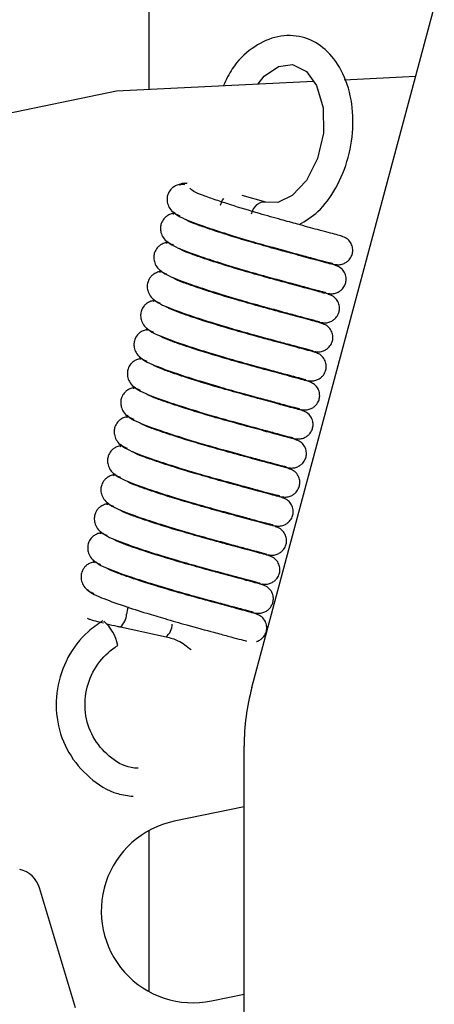
# Model space of a CAD drawing. Units: inches. Extents: x 0 to 132, y 0 to 86.
# Drawn here: x 79 to 80, y 29 to 30 of the extents above; entities that cross this region are included whole.
import ezdxf

# ---------------------------------------------------------------- set-up
doc = ezdxf.new("R2010")
doc.units = ezdxf.units.IN
doc.header["$LTSCALE"] = 8
doc.header["$MEASUREMENT"] = 0
doc.linetypes.add('SLD-Solid', pattern=[0])
doc.layers.add('SLD-0', color=179, linetype='SLD-Solid')
doc.styles.add('SLDTEXTSTYLE0', font='SWTXT.TTF', dxfattribs={"width": 0.775781})
doc.styles.add('SLDTEXTSTYLE2', font='SWTXT.TTF', dxfattribs={"width": 0.993})
doc.dimstyles.new('SLDDIMSTYLE3', dxfattribs={"dimtxt": 0.833333, "dimasz": 1.04, "dimexe": 0, "dimexo": 0.0625, "dimgap": 0.208333, "dimtad": 1, "dimdec": 4, "dimlfac": 8, "dimzin": 12, "dimdsep": 46, "dimtxsty": 'SLDTEXTSTYLE0', "dimblk1": 'NONE', "dimblk2": 'NONE', "dimsah": 1, "dimcen": 0.09, "dimadec": 0, "dimazin": 3, "dimtfac": 1, "dimtdec": 0, "dimtofl": 0, "dimtmove": 0, "dimatfit": 3, "dimldrblk": 'NONE', "dimfxl": 1, "dimfrac": 2, "dimtolj": 1, "dimtzin": 12, "dimarcsym": 0})

# ---------------------------------------------------------------- blocks, each defined once
blk = doc.blocks.new('_D_7')
at = {"layer": 'SLD-0', "color": 216, "true_color": 0x800080}
for p, q in [((80.341, 25.569), (80.341, 20.0206)), ((67.4889, 24.8191), (66.9861, 20.8667))]:
    blk.add_line(p, q, dxfattribs=at)
for start, end in [(262.75, 266.498739), (267.079137, 270)]:
    blk.add_arc((80.341, 125.8451), 104.8245, start, end, dxfattribs=at)
for points in [[(67.1123, 21.8587), (68.3262, 21.5021), (68.3762, 21.915)], [(80.341, 21.0206), (79.0943, 21.236), (79.0918, 20.82)]]:
    blk.add_solid(points, dxfattribs=at)
at = {"layer": 'SLD-0', "color": 216, "true_color": 0x800080, "insert": (73.9393, 21.5974), "char_height": 0.83333, "attachment_point": 1, "style": 'SLDTEXTSTYLE2'}
blk.add_mtext('7°', dxfattribs=at)
blk = doc.blocks.new('_None')

msp = doc.modelspace()

# ---------------------------------------------------------------- linework, layer by layer
at = {"layer": 'SLD-0', "color": 250, "linetype": 'SLD-Solid', "lineweight": 25, "true_color": 0x191924}
for p, q in [((79.48603, 30.1536), (79.48603, 31.895447)), ((79.599549, 29.491234), (79.854926, 30.444315)), ((79.613115, 30.167959), (79.629235, 30.178618)), ((79.629235, 30.178618), (79.64439, 30.180659)), ((79.64439, 30.180659), (79.660032, 30.17296)), ((79.60658, 30.159407), (79.613115, 30.167959)), ((79.660032, 30.17296), (79.671203, 30.157438)), ((79.701769, 30.163992), (79.780834, 30.167801)), ((79.449684, 30.151849), (79.667668, 30.16235)), ((79.671203, 30.157438), (79.678353, 30.132979)), ((77.764333, 29.800799), (79.449684, 30.151849)), ((79.678353, 30.132979), (79.678732, 30.105002)), ((79.678732, 30.105002), (79.672293, 30.076799)), ((79.672293, 30.076799), (79.660008, 30.052545)), ((79.524836, 30.0494), (79.52757, 30.049435)), ((79.527873, 30.049411), (79.52757, 30.049435)), ((79.660008, 30.052545), (79.644339, 30.035842)), ((79.614962, 30.028406), (79.58893, 30.035719)), ((79.644339, 30.035842), (79.628453, 30.028148)), ((79.628453, 30.028148), (79.614962, 30.028406)), ((79.687849, 29.960083), (79.692349, 29.959409)), ((79.673576, 29.895742), (79.677702, 29.895124)), ((79.666253, 29.8636), (79.670379, 29.862981)), ((79.65893, 29.831456), (79.663056, 29.830839)), ((79.651607, 29.799314), (79.655733, 29.798696)), ((79.644284, 29.767171), (79.64841, 29.766553)), ((79.636961, 29.735028), (79.641087, 29.734411)), ((79.629638, 29.702886), (79.633764, 29.702268)), ((79.622314, 29.670743), (79.626441, 29.670125)), ((79.614991, 29.638601), (79.619118, 29.637982)), ((79.607668, 29.606458), (79.611795, 29.60584)), ((79.600345, 29.574315), (79.604472, 29.573697)), ((79.45412, 29.558346), (79.50472, 29.547369)), ((79.59103, 27.579211), (79.59103, 29.426529)), ((79.59103, 29.359379), (79.513663, 29.343264)), ((79.48603, 29.154642), (79.48603, 29.333151)), ((79.404432, 29.136784), (79.364445, 29.269511)), ((79.555059, 29.144529), (79.59103, 29.152022))]:
    msp.add_line(p, q, dxfattribs=at)
at = {"layer": 'SLD-0', "color": 251, "linetype": 'SLD-Solid', "lineweight": 25, "true_color": 0x6a6a6a}
for p, q in [((79.566847, 30.030617), (79.5646, 30.024818)), ((79.568149, 30.032607), (79.566847, 30.030617)), ((79.604891, 30.025551), (79.601208, 30.020964)), ((79.609448, 30.028228), (79.604891, 30.025551)), ((79.614185, 30.028587), (79.609448, 30.028228)), ((79.614962, 30.028406), (79.614185, 30.028587)), ((79.601208, 30.020964), (79.598961, 30.015165)), ((79.461952, 29.578577), (79.460847, 29.5725)), ((79.462172, 29.580456), (79.461952, 29.578577))]:
    msp.add_line(p, q, dxfattribs=at)
at = {"layer": 'SLD-0', "color": 250, "linetype": 'SLD-Solid', "lineweight": 25, "true_color": 0x191924}
for centre, radius, start, end in [((79.402367, 29.527313), 0.05008, 12.307306, 48.37101), ((79.84103, 29.426529), 0.25, 165, 180), ((79.534361, 29.243896), 0.1015, 101.766189, 281.7662), ((79.33572, 29.260857), 0.03, 16.766411, 76.766189)]:
    msp.add_arc(centre, radius, start, end, dxfattribs=at)
at = {"layer": 'SLD-0', "color": 251, "linetype": 'SLD-Solid', "lineweight": 25, "true_color": 0x6a6a6a}
for centre, radius, start, end in [((79.441519, 29.573012), 0.019336, 310.670157, 358.483311), ((79.492513, 29.561907), 0.018939, 309.923552, 358.838165)]:
    msp.add_arc(centre, radius, start, end, dxfattribs=at)
at = {"layer": 'SLD-0', "color": 250, "linetype": 'SLD-Solid', "lineweight": 25, "true_color": 0x191924}
for points, knots in [([(79.65193, 30.003614), (79.659094, 30.007932), (79.674867, 30.01744), (79.69385, 30.043772), (79.707591, 30.077466), (79.71291, 30.114864), (79.709055, 30.151258), (79.696397, 30.181608), (79.676706, 30.202952), (79.651902, 30.213919), (79.624626, 30.212831), (79.598992, 30.199704), (79.579177, 30.180672), (79.571137, 30.163948), (79.568063, 30.157551)], [0, 0, 0, 0, 0.073412476, 0.161639289, 0.252109169, 0.343009183, 0.434539285, 0.527123639, 0.610500734, 0.691078427, 0.776111522, 0.859746182, 0.94635784, 1, 1, 1, 1]), ([(79.525363, 30.04776), (79.523706, 30.047948), (79.52048, 30.048315), (79.515931, 30.047089), (79.51225, 30.045), (79.508798, 30.041721), (79.50637, 30.037249), (79.5055, 30.032305), (79.506032, 30.026796), (79.508642, 30.021048), (79.513428, 30.015943), (79.517829, 30.014199), (79.520019, 30.01333)], [0, 0, 0, 0, 0.08438939, 0.16436826, 0.23792268, 0.30444221, 0.41813749, 0.51737947, 0.62640254, 0.74701158, 0.87408557, 1, 1, 1, 1]), ([(79.524832, 30.049399), (79.5231, 30.049182), (79.519953, 30.048788), (79.519949, 30.047599), (79.519947, 30.047064)], [0, 0, 0, 0, 0.55013037, 1, 1, 1, 1]), ([(79.700332, 29.990279), (79.700227, 29.990407), (79.700006, 29.990676), (79.691876, 29.99278), (79.675588, 29.997169), (79.652739, 30.003393), (79.630571, 30.009432), (79.604909, 30.016622), (79.579661, 30.024326), (79.55915, 30.031075), (79.544861, 30.036081), (79.533758, 30.040797), (79.531898, 30.042843), (79.530922, 30.043916)], [0, 0, 0, 0, 0.068687136, 0.14463448, 0.277142649, 0.378886734, 0.45061214, 0.540709044, 0.665914234, 0.73953952, 0.817457058, 0.9042754, 1, 1, 1, 1]), ([(79.514958, 30.01577), (79.514335, 30.015824), (79.512144, 30.016012), (79.508611, 30.014909), (79.504926, 30.012865), (79.501475, 30.009574), (79.499047, 30.005108), (79.498177, 30.000162), (79.498709, 29.994654), (79.501319, 29.988906), (79.506105, 29.983801), (79.510506, 29.982056), (79.512696, 29.981187)], [0, 0, 0, 0, 0.03358685, 0.11800238, 0.19564235, 0.26584915, 0.38584527, 0.49060003, 0.60567248, 0.7329739, 0.86709464, 1, 1, 1, 1]), ([(79.513651, 30.016446), (79.513517, 30.01642), (79.51218, 30.016163), (79.512413, 30.01551), (79.512623, 30.014921)], [0, 0, 0, 0, 0.09990769, 1, 1, 1, 1]), ([(79.512669, 30.017636), (79.514118, 30.01629), (79.516851, 30.013753), (79.529912, 30.007667), (79.550503, 30.000271), (79.575942, 29.992079), (79.59971, 29.984919), (79.625785, 29.977573), (79.650102, 29.971005), (79.669107, 29.96586), (79.681401, 29.96255), (79.689011, 29.96066), (79.688845, 29.960531), (79.688775, 29.960476)], [0, 0, 0, 0, 0.09060201, 0.17090346, 0.30110581, 0.40352786, 0.47811179, 0.56891958, 0.69168051, 0.76726183, 0.84972071, 0.93631521, 1, 1, 1, 1]), ([(79.693009, 29.958136), (79.692904, 29.958264), (79.692683, 29.958534), (79.684553, 29.960636), (79.668265, 29.965027), (79.645415, 29.971249), (79.623249, 29.97729), (79.597581, 29.984479), (79.572358, 29.992179), (79.551783, 29.998942), (79.537721, 30.003899), (79.528519, 30.007648), (79.526987, 30.009062), (79.52656, 30.009456)], [0, 0, 0, 0, 0.073242918, 0.154229834, 0.295533078, 0.404028486, 0.480514049, 0.576588855, 0.710102537, 0.788613489, 0.871701521, 0.964280875, 1, 1, 1, 1]), ([(79.69117, 29.959604), (79.692839, 29.959388), (79.69607, 29.958969), (79.700642, 29.960074), (79.704346, 29.962015), (79.70776, 29.965022), (79.710234, 29.968965), (79.711445, 29.973808), (79.711162, 29.978939), (79.708942, 29.984188), (79.704663, 29.988736), (79.700749, 29.990076), (79.698782, 29.990749)], [0, 0, 0, 0, 0.09842818, 0.19067353, 0.27399851, 0.34727207, 0.46420073, 0.55347998, 0.65033519, 0.76044458, 0.8796358, 1, 1, 1, 1]), ([(79.507635, 29.983627), (79.507012, 29.983681), (79.504822, 29.98387), (79.501288, 29.982767), (79.497603, 29.980722), (79.494152, 29.977432), (79.491724, 29.972965), (79.490854, 29.968019), (79.491385, 29.962511), (79.493995, 29.956762), (79.498782, 29.951658), (79.503183, 29.949913), (79.505373, 29.949045)], [0, 0, 0, 0, 0.03358889, 0.11800448, 0.19564143, 0.26584828, 0.38585733, 0.49060595, 0.60567849, 0.73297999, 0.86709846, 1, 1, 1, 1]), ([(79.506328, 29.984303), (79.506194, 29.984277), (79.504857, 29.984021), (79.50509, 29.983367), (79.5053, 29.982779)], [0, 0, 0, 0, 0.09994086, 1, 1, 1, 1]), ([(79.505346, 29.985493), (79.506795, 29.984147), (79.509528, 29.98161), (79.522589, 29.975524), (79.54318, 29.968128), (79.568619, 29.959936), (79.592387, 29.952776), (79.618462, 29.94543), (79.642779, 29.938863), (79.661784, 29.933718), (79.674079, 29.930407), (79.681687, 29.928518), (79.681522, 29.928389), (79.681452, 29.928334)], [0, 0, 0, 0, 0.09060414, 0.17090581, 0.30110672, 0.4035289, 0.47811293, 0.56892051, 0.6916805, 0.76726332, 0.84972071, 0.93631723, 1, 1, 1, 1]), ([(79.685686, 29.925994), (79.685581, 29.926122), (79.68536, 29.926392), (79.67723, 29.928494), (79.660942, 29.932885), (79.638092, 29.939107), (79.615926, 29.945147), (79.590258, 29.952337), (79.565035, 29.960037), (79.54446, 29.966799), (79.530398, 29.971757), (79.521196, 29.975506), (79.519664, 29.97692), (79.519237, 29.977313)], [0, 0, 0, 0, 0.073245095, 0.154232018, 0.295533287, 0.404028592, 0.480514083, 0.576588981, 0.710103117, 0.788613995, 0.871701949, 0.964281216, 1, 1, 1, 1]), ([(79.683847, 29.927461), (79.685516, 29.927245), (79.688747, 29.926827), (79.693319, 29.927931), (79.697022, 29.929872), (79.700437, 29.932879), (79.702911, 29.936822), (79.704122, 29.941665), (79.703839, 29.946796), (79.701619, 29.952046), (79.69734, 29.956594), (79.693426, 29.957933), (79.691459, 29.958606)], [0, 0, 0, 0, 0.098427161, 0.190671374, 0.273996552, 0.34726307, 0.46419201, 0.553471473, 0.650328876, 0.760448461, 0.879641292, 1, 1, 1, 1]), ([(79.500312, 29.951485), (79.499689, 29.951539), (79.497498, 29.951727), (79.493965, 29.950624), (79.49028, 29.94858), (79.486829, 29.945289), (79.484401, 29.940822), (79.483531, 29.935876), (79.484062, 29.930368), (79.486673, 29.92462), (79.491459, 29.919515), (79.49586, 29.917771), (79.49805, 29.916902)], [0, 0, 0, 0, 0.03358677, 0.11800212, 0.19564085, 0.26584837, 0.38585213, 0.49060045, 0.60567847, 0.73297454, 0.86710017, 1, 1, 1, 1]), ([(79.499005, 29.952161), (79.498871, 29.952135), (79.497534, 29.951878), (79.497767, 29.951224), (79.497977, 29.950636)], [0, 0, 0, 0, 0.09990991, 1, 1, 1, 1]), ([(79.498023, 29.95335), (79.499472, 29.952005), (79.502205, 29.949467), (79.515266, 29.943382), (79.535858, 29.935986), (79.561295, 29.927793), (79.585064, 29.920633), (79.611139, 29.913287), (79.635456, 29.90672), (79.654461, 29.901575), (79.666756, 29.898265), (79.674364, 29.896375), (79.674199, 29.896246), (79.674129, 29.896191)], [0, 0, 0, 0, 0.09060218, 0.1709039, 0.30110488, 0.40352796, 0.47811196, 0.56891971, 0.69168014, 0.7672632, 0.84972049, 0.93631723, 1, 1, 1, 1]), ([(79.678363, 29.893851), (79.678258, 29.893979), (79.678037, 29.894249), (79.669907, 29.896352), (79.653619, 29.900741), (79.630769, 29.906964), (79.608603, 29.913005), (79.582935, 29.920194), (79.557712, 29.927895), (79.537137, 29.934656), (79.523075, 29.939615), (79.513873, 29.943364), (79.512341, 29.944777), (79.511914, 29.945171)], [0, 0, 0, 0, 0.07324282, 0.15422973, 0.29553247, 0.40402825, 0.48051373, 0.57658816, 0.71010253, 0.78861158, 0.87169985, 0.96428122, 1, 1, 1, 1]), ([(79.676524, 29.895319), (79.678193, 29.895102), (79.681424, 29.894684), (79.685997, 29.895788), (79.689699, 29.89773), (79.693114, 29.900737), (79.695588, 29.904679), (79.696799, 29.909523), (79.696516, 29.914654), (79.694297, 29.919903), (79.690017, 29.924451), (79.686103, 29.92579), (79.684136, 29.926463)], [0, 0, 0, 0, 0.09842966, 0.19067373, 0.27400393, 0.34726715, 0.46420019, 0.55347579, 0.65033304, 0.76045246, 0.87963695, 1, 1, 1, 1]), ([(79.677037, 29.928572), (79.678175, 29.928361), (79.682669, 29.927526), (79.684018, 29.927378), (79.685025, 29.927267)], [0, 0, 0, 0, 0.253176265, 1, 1, 1, 1]), ([(79.492989, 29.919342), (79.492366, 29.919396), (79.490175, 29.919585), (79.486642, 29.918481), (79.482957, 29.916438), (79.479506, 29.913146), (79.477078, 29.90868), (79.476208, 29.903734), (79.476739, 29.898226), (79.47935, 29.892477), (79.484136, 29.887373), (79.488537, 29.885628), (79.490727, 29.88476)], [0, 0, 0, 0, 0.03358764, 0.11800448, 0.1956386, 0.26585211, 0.3858539, 0.49060259, 0.6056752, 0.73297725, 0.86710253, 1, 1, 1, 1]), ([(79.491682, 29.920018), (79.491548, 29.919992), (79.490211, 29.919736), (79.490444, 29.919082), (79.490654, 29.918493)], [0, 0, 0, 0, 0.09994052, 1, 1, 1, 1]), ([(79.4907, 29.921208), (79.492149, 29.919862), (79.494882, 29.917324), (79.507943, 29.911239), (79.528534, 29.903843), (79.553973, 29.895651), (79.577741, 29.888491), (79.603816, 29.881144), (79.628133, 29.874578), (79.647138, 29.869433), (79.659433, 29.866122), (79.667041, 29.864232), (79.666876, 29.864104), (79.666806, 29.864049)], [0, 0, 0, 0, 0.09060216, 0.17090568, 0.30110663, 0.40352908, 0.47811314, 0.56892107, 0.69168147, 0.76726311, 0.84972069, 0.93631723, 1, 1, 1, 1]), ([(79.67104, 29.861708), (79.670935, 29.861836), (79.670714, 29.862106), (79.662584, 29.864209), (79.646296, 29.868599), (79.623446, 29.874821), (79.60128, 29.880861), (79.575612, 29.888052), (79.550389, 29.895751), (79.529814, 29.902514), (79.515752, 29.907471), (79.50655, 29.91122), (79.505018, 29.912634), (79.504591, 29.913028)], [0, 0, 0, 0, 0.07324283, 0.1542321, 0.29553304, 0.40402835, 0.48051384, 0.57658909, 0.71010285, 0.78861374, 0.87170151, 0.96428091, 1, 1, 1, 1]), ([(79.669201, 29.863176), (79.67087, 29.86296), (79.674101, 29.862541), (79.678674, 29.863645), (79.682376, 29.865587), (79.685791, 29.868594), (79.688265, 29.872537), (79.689476, 29.87738), (79.689193, 29.882511), (79.686973, 29.887761), (79.682694, 29.892308), (79.67878, 29.893648), (79.676813, 29.894321)], [0, 0, 0, 0, 0.09842739, 0.19067248, 0.27400115, 0.34726831, 0.46419664, 0.55347563, 0.65033253, 0.76045208, 0.87963614, 1, 1, 1, 1]), ([(79.485666, 29.887199), (79.485043, 29.887253), (79.482852, 29.887442), (79.479319, 29.886339), (79.475634, 29.884294), (79.472183, 29.881004), (79.469755, 29.876537), (79.468885, 29.871591), (79.469416, 29.866082), (79.472027, 29.860335), (79.476813, 29.85523), (79.481214, 29.853485), (79.483404, 29.852617)], [0, 0, 0, 0, 0.03358758, 0.11800429, 0.19564008, 0.26585062, 0.38585515, 0.49060365, 0.60567606, 0.73296967, 0.8670947, 1, 1, 1, 1]), ([(79.484359, 29.887875), (79.484225, 29.887849), (79.482888, 29.887592), (79.483121, 29.886939), (79.483331, 29.886351)], [0, 0, 0, 0, 0.09994088, 1, 1, 1, 1]), ([(79.483377, 29.889065), (79.484826, 29.88772), (79.487559, 29.885182), (79.50062, 29.879097), (79.521211, 29.8717), (79.54665, 29.863508), (79.570418, 29.856348), (79.596493, 29.849002), (79.62081, 29.842435), (79.639815, 29.83729), (79.65211, 29.833979), (79.659718, 29.83209), (79.659553, 29.831961), (79.659483, 29.831906)], [0, 0, 0, 0, 0.09060371, 0.17090521, 0.30110654, 0.40352828, 0.47811225, 0.56891988, 0.69168087, 0.76726364, 0.84972082, 0.93631726, 1, 1, 1, 1]), ([(79.663717, 29.829566), (79.663612, 29.829694), (79.663391, 29.829963), (79.655261, 29.832066), (79.638973, 29.836457), (79.616123, 29.842678), (79.593957, 29.848719), (79.568289, 29.855908), (79.543066, 29.863609), (79.522491, 29.870371), (79.508429, 29.875329), (79.499227, 29.879078), (79.497695, 29.880491), (79.497268, 29.880885)], [0, 0, 0, 0, 0.073245097, 0.15423194, 0.295533373, 0.404028682, 0.480514176, 0.576588805, 0.710103208, 0.788613862, 0.871701819, 0.964281214, 1, 1, 1, 1]), ([(79.661878, 29.831033), (79.663547, 29.830817), (79.666778, 29.830399), (79.67135, 29.831503), (79.675053, 29.833444), (79.678469, 29.836451), (79.680941, 29.840394), (79.682153, 29.845237), (79.68187, 29.850369), (79.67965, 29.855618), (79.675371, 29.860166), (79.671457, 29.861505), (79.66949, 29.862178)], [0, 0, 0, 0, 0.09842725, 0.19067523, 0.27400049, 0.34726389, 0.4642021, 0.5534711, 0.65033978, 0.76044954, 0.87964248, 1, 1, 1, 1]), ([(79.478343, 29.855057), (79.47772, 29.85511), (79.475529, 29.855299), (79.471996, 29.854196), (79.468311, 29.852152), (79.46486, 29.848861), (79.462432, 29.844394), (79.461561, 29.839449), (79.462093, 29.83394), (79.464703, 29.828192), (79.46949, 29.823088), (79.473891, 29.821343), (79.476081, 29.820474)], [0, 0, 0, 0, 0.03358679, 0.1180034, 0.19564217, 0.26584886, 0.38585268, 0.49060746, 0.60567985, 0.73298105, 0.86709486, 1, 1, 1, 1]), ([(79.477036, 29.855732), (79.476902, 29.855707), (79.475564, 29.85545), (79.475798, 29.854796), (79.476008, 29.854208)], [0, 0, 0, 0, 0.09990735, 1, 1, 1, 1]), ([(79.476054, 29.856922), (79.477503, 29.855577), (79.480236, 29.853039), (79.493297, 29.846954), (79.513888, 29.839558), (79.539326, 29.831365), (79.563095, 29.824205), (79.58917, 29.81686), (79.613487, 29.810292), (79.632492, 29.805147), (79.644786, 29.801837), (79.652395, 29.799946), (79.65223, 29.799818), (79.65216, 29.799763)], [0, 0, 0, 0, 0.09060205, 0.17090353, 0.30110574, 0.40352806, 0.47811203, 0.56891928, 0.69168026, 0.76726161, 0.84972052, 0.93631523, 1, 1, 1, 1]), ([(79.656394, 29.797423), (79.656289, 29.797551), (79.656068, 29.797821), (79.647938, 29.799923), (79.63165, 29.804313), (79.6088, 29.810536), (79.586634, 29.816577), (79.560966, 29.823766), (79.535743, 29.831466), (79.515168, 29.838229), (79.501106, 29.843186), (79.491904, 29.846936), (79.490372, 29.848349), (79.489945, 29.848742)], [0, 0, 0, 0, 0.07324293, 0.15422986, 0.29553294, 0.40402863, 0.4805142, 0.57658902, 0.71010272, 0.78861369, 0.87170173, 0.96428123, 1, 1, 1, 1]), ([(79.654555, 29.79889), (79.656223, 29.798675), (79.659455, 29.798257), (79.664028, 29.799359), (79.66773, 29.801302), (79.671145, 29.804308), (79.673618, 29.808252), (79.674829, 29.813094), (79.674547, 29.818226), (79.672327, 29.823475), (79.668048, 29.828023), (79.664134, 29.829362), (79.662167, 29.830035)], [0, 0, 0, 0, 0.09842736, 0.19067021, 0.27400028, 0.34726657, 0.46419515, 0.55347434, 0.65032948, 0.76044928, 0.8796404, 1, 1, 1, 1]), ([(79.47102, 29.822914), (79.470396, 29.822968), (79.468206, 29.823157), (79.464672, 29.822054), (79.460988, 29.820009), (79.457537, 29.816719), (79.455109, 29.812252), (79.454238, 29.807306), (79.45477, 29.801797), (79.45738, 29.796049), (79.462166, 29.790945), (79.466567, 29.7892), (79.468758, 29.788332)], [0, 0, 0, 0, 0.03358878, 0.11800163, 0.19564141, 0.26584804, 0.38585671, 0.490605, 0.60567717, 0.73297827, 0.86710304, 1, 1, 1, 1]), ([(79.469713, 29.82359), (79.469579, 29.823564), (79.468242, 29.823307), (79.468475, 29.822654), (79.468685, 29.822065)], [0, 0, 0, 0, 0.09994145, 1, 1, 1, 1]), ([(79.468731, 29.82478), (79.47018, 29.823434), (79.472913, 29.820896), (79.485974, 29.814811), (79.506565, 29.807415), (79.532003, 29.799223), (79.555772, 29.792063), (79.581846, 29.784716), (79.606164, 29.77815), (79.625169, 29.773005), (79.637463, 29.769694), (79.645072, 29.767804), (79.644907, 29.767675), (79.644837, 29.767621)], [0, 0, 0, 0, 0.09060412, 0.17090577, 0.30110664, 0.4035288, 0.47811281, 0.56892069, 0.69168038, 0.76726318, 0.84972071, 0.93631728, 1, 1, 1, 1]), ([(79.64907, 29.765281), (79.648966, 29.765408), (79.648745, 29.765677), (79.640615, 29.767781), (79.624326, 29.77217), (79.601477, 29.778394), (79.579311, 29.784433), (79.553643, 29.791624), (79.52842, 29.799323), (79.507845, 29.806086), (79.493782, 29.811043), (79.484581, 29.814792), (79.483049, 29.816206), (79.482622, 29.8166)], [0, 0, 0, 0, 0.07324505, 0.15423208, 0.29553302, 0.40402882, 0.48051376, 0.57658928, 0.71010279, 0.78861367, 0.87170163, 0.96428091, 1, 1, 1, 1]), ([(79.647232, 29.766748), (79.6489, 29.766532), (79.652132, 29.766113), (79.656704, 29.767217), (79.660407, 29.769159), (79.663822, 29.772166), (79.666295, 29.776109), (79.667506, 29.780952), (79.667224, 29.786083), (79.665004, 29.791333), (79.660725, 29.79588), (79.656811, 29.797219), (79.654844, 29.797892)], [0, 0, 0, 0, 0.09842633, 0.19067174, 0.27400191, 0.3472683, 0.46419703, 0.55347634, 0.65033357, 0.76045351, 0.87963698, 1, 1, 1, 1]), ([(79.463697, 29.790771), (79.463073, 29.790825), (79.460883, 29.791014), (79.457349, 29.78991), (79.453665, 29.787866), (79.450214, 29.784576), (79.447785, 29.780109), (79.446915, 29.775163), (79.447447, 29.769655), (79.450057, 29.763906), (79.454844, 29.758802), (79.459244, 29.757057), (79.461435, 29.756189)], [0, 0, 0, 0, 0.03358884, 0.11800432, 0.19564424, 0.26585099, 0.38584703, 0.49059551, 0.60567371, 0.73296998, 0.86709581, 1, 1, 1, 1]), ([(79.46239, 29.791447), (79.462256, 29.791421), (79.460919, 29.791164), (79.461152, 29.790511), (79.461362, 29.789923)], [0, 0, 0, 0, 0.09994086, 1, 1, 1, 1]), ([(79.461408, 29.792637), (79.462857, 29.791292), (79.46559, 29.788754), (79.478651, 29.782669), (79.499242, 29.775272), (79.52468, 29.76708), (79.548449, 29.75992), (79.574524, 29.752574), (79.598841, 29.746006), (79.617846, 29.740863), (79.63014, 29.737551), (79.637749, 29.735662), (79.637584, 29.735533), (79.637514, 29.735478)], [0, 0, 0, 0, 0.09060216, 0.17090386, 0.30110482, 0.40352787, 0.4781116, 0.56891959, 0.69168049, 0.76726293, 0.84972066, 0.9363172, 1, 1, 1, 1]), ([(79.641747, 29.733138), (79.641643, 29.733266), (79.641422, 29.733535), (79.633291, 29.735638), (79.617004, 29.740029), (79.594153, 29.74625), (79.571988, 29.752291), (79.54632, 29.75948), (79.521097, 29.767181), (79.500522, 29.773943), (79.486459, 29.778901), (79.477258, 29.78265), (79.475726, 29.784064), (79.475299, 29.784457)], [0, 0, 0, 0, 0.073242866, 0.154229828, 0.295533006, 0.404027086, 0.480513369, 0.576588129, 0.710102328, 0.788613243, 0.871699591, 0.964280892, 1, 1, 1, 1]), ([(79.454085, 29.760494), (79.455534, 29.759149), (79.458267, 29.756612), (79.471327, 29.750525), (79.491919, 29.743129), (79.517357, 29.734937), (79.541125, 29.727777), (79.567201, 29.720432), (79.591517, 29.713864), (79.610523, 29.708719), (79.622817, 29.705409), (79.630426, 29.703519), (79.630261, 29.70339), (79.630191, 29.703335)], [0, 0, 0, 0, 0.09060182, 0.17090581, 0.30110679, 0.40352904, 0.47811336, 0.56892074, 0.69168167, 0.76726333, 0.84972062, 0.93631719, 1, 1, 1, 1]), ([(79.639909, 29.734605), (79.641577, 29.734389), (79.644809, 29.733971), (79.649381, 29.735075), (79.653084, 29.737016), (79.656499, 29.740024), (79.658972, 29.743966), (79.660183, 29.748809), (79.659901, 29.753941), (79.657681, 29.75919), (79.653402, 29.763737), (79.649488, 29.765077), (79.647521, 29.76575)], [0, 0, 0, 0, 0.09842972, 0.19067385, 0.27399896, 0.34726945, 0.46420184, 0.55347782, 0.65033514, 0.76044415, 0.87963687, 1, 1, 1, 1]), ([(79.456374, 29.758629), (79.45575, 29.758682), (79.45356, 29.758871), (79.450026, 29.757768), (79.446342, 29.755724), (79.442891, 29.752433), (79.440463, 29.747966), (79.439592, 29.74302), (79.440124, 29.737512), (79.442734, 29.731764), (79.447521, 29.72666), (79.451921, 29.724915), (79.454112, 29.724046)], [0, 0, 0, 0, 0.03358888, 0.11800199, 0.19564093, 0.26584864, 0.38585767, 0.49060628, 0.6056788, 0.73298028, 0.86709956, 1, 1, 1, 1]), ([(79.455067, 29.759304), (79.454933, 29.759279), (79.453596, 29.759022), (79.453829, 29.758368), (79.454039, 29.75778)], [0, 0, 0, 0, 0.09994086, 1, 1, 1, 1]), ([(79.634424, 29.700995), (79.63432, 29.701123), (79.634099, 29.701393), (79.625969, 29.703495), (79.60968, 29.707886), (79.586831, 29.714108), (79.564665, 29.720149), (79.538997, 29.727338), (79.513774, 29.735038), (79.493199, 29.7418), (79.479136, 29.746758), (79.469935, 29.750508), (79.468402, 29.751921), (79.467976, 29.752314)], [0, 0, 0, 0, 0.07324284, 0.15423194, 0.29553323, 0.40402856, 0.48051406, 0.5765887, 0.71010313, 0.78861402, 0.8717018, 0.96428121, 1, 1, 1, 1]), ([(79.446761, 29.728352), (79.448211, 29.727006), (79.450944, 29.724468), (79.464005, 29.718383), (79.484596, 29.710987), (79.510034, 29.702794), (79.533802, 29.695634), (79.559878, 29.688288), (79.584195, 29.681722), (79.6032, 29.676577), (79.615494, 29.673266), (79.623103, 29.671376), (79.622938, 29.671247), (79.622868, 29.671193)], [0, 0, 0, 0, 0.09060406, 0.17090566, 0.30110645, 0.40352877, 0.47811273, 0.56892035, 0.69168059, 0.76726353, 0.84972071, 0.93631731, 1, 1, 1, 1]), ([(79.632586, 29.702462), (79.634254, 29.702246), (79.637486, 29.701828), (79.642058, 29.702932), (79.645761, 29.704873), (79.649176, 29.70788), (79.651649, 29.711824), (79.65286, 29.716666), (79.652578, 29.721798), (79.650358, 29.727047), (79.646079, 29.731595), (79.642165, 29.732934), (79.640198, 29.733607)], [0, 0, 0, 0, 0.09842709, 0.19067123, 0.27399635, 0.34726282, 0.46420155, 0.55347007, 0.65032732, 0.76044738, 0.87964012, 1, 1, 1, 1]), ([(79.449051, 29.726486), (79.448427, 29.72654), (79.446237, 29.726729), (79.442704, 29.725626), (79.439019, 29.723581), (79.435568, 29.720291), (79.433139, 29.715824), (79.432269, 29.710878), (79.432801, 29.705369), (79.435411, 29.699621), (79.440197, 29.694516), (79.444598, 29.692772), (79.446789, 29.691904)], [0, 0, 0, 0, 0.03358758, 0.11800427, 0.19564005, 0.26585059, 0.3858551, 0.49060359, 0.60567597, 0.73297778, 0.86710279, 1, 1, 1, 1]), ([(79.447744, 29.727162), (79.44761, 29.727136), (79.446273, 29.726879), (79.446506, 29.726226), (79.446716, 29.725637)], [0, 0, 0, 0, 0.09994052, 1, 1, 1, 1]), ([(79.627101, 29.668853), (79.626997, 29.668981), (79.626776, 29.66925), (79.618645, 29.671353), (79.602357, 29.675743), (79.579508, 29.681965), (79.557342, 29.688006), (79.531674, 29.695195), (79.506451, 29.702896), (79.485876, 29.709657), (79.471813, 29.714616), (79.462612, 29.718365), (79.461079, 29.719778), (79.460653, 29.720172)], [0, 0, 0, 0, 0.07324509, 0.15423202, 0.29553294, 0.40402874, 0.48051423, 0.57658885, 0.71010325, 0.78861353, 0.87170182, 0.96428122, 1, 1, 1, 1]), ([(79.439438, 29.696209), (79.440888, 29.694864), (79.443621, 29.692326), (79.456682, 29.68624), (79.477273, 29.678844), (79.502711, 29.670652), (79.526479, 29.663492), (79.552554, 29.656146), (79.576871, 29.649579), (79.595877, 29.644434), (79.608171, 29.641123), (79.61578, 29.639233), (79.615615, 29.639105), (79.615545, 29.63905)], [0, 0, 0, 0, 0.09060203, 0.17090351, 0.3011057, 0.40352801, 0.47811197, 0.56891978, 0.69168024, 0.76726158, 0.84972079, 0.93631523, 1, 1, 1, 1]), ([(79.625263, 29.67032), (79.626931, 29.670104), (79.630163, 29.669686), (79.634736, 29.670789), (79.638438, 29.672731), (79.641853, 29.675738), (79.644326, 29.679681), (79.645537, 29.684524), (79.645255, 29.689655), (79.643035, 29.694904), (79.638755, 29.699452), (79.634842, 29.700791), (79.632875, 29.701464)], [0, 0, 0, 0, 0.09842712, 0.19067022, 0.27400207, 0.3472664, 0.4641953, 0.55347473, 0.65033209, 0.76045218, 0.87963681, 1, 1, 1, 1]), ([(79.441728, 29.694344), (79.441104, 29.694397), (79.438914, 29.694586), (79.435381, 29.693482), (79.431695, 29.691439), (79.428245, 29.688147), (79.425816, 29.683681), (79.424946, 29.678735), (79.425478, 29.673227), (79.428088, 29.667478), (79.432874, 29.662374), (79.437275, 29.660629), (79.439466, 29.659761)], [0, 0, 0, 0, 0.03358562, 0.11800491, 0.19563902, 0.26585252, 0.38584877, 0.49060385, 0.60567644, 0.7329734, 0.86709865, 1, 1, 1, 1]), ([(79.440421, 29.695019), (79.440287, 29.694994), (79.438949, 29.694737), (79.439183, 29.694083), (79.439393, 29.693495)], [0, 0, 0, 0, 0.09990645, 1, 1, 1, 1]), ([(79.619778, 29.636709), (79.619673, 29.636837), (79.619453, 29.637107), (79.611322, 29.639211), (79.595035, 29.6436), (79.572185, 29.649822), (79.550019, 29.655863), (79.524351, 29.663053), (79.499128, 29.670752), (79.478553, 29.677515), (79.46449, 29.682472), (79.455289, 29.686222), (79.453756, 29.687636), (79.45333, 29.688029)], [0, 0, 0, 0, 0.07324291, 0.15423002, 0.2955331, 0.40402852, 0.48051384, 0.57658927, 0.7101026, 0.78861333, 0.87170138, 0.96428087, 1, 1, 1, 1]), ([(79.433098, 29.662876), (79.432964, 29.662851), (79.431627, 29.662594), (79.43186, 29.66194), (79.43207, 29.661352)], [0, 0, 0, 0, 0.09994178, 1, 1, 1, 1]), ([(79.432115, 29.664066), (79.433564, 29.662721), (79.436298, 29.660183), (79.449359, 29.654098), (79.46995, 29.646701), (79.495388, 29.63851), (79.519156, 29.631349), (79.545231, 29.624003), (79.569548, 29.617436), (79.588554, 29.612291), (79.600848, 29.608981), (79.608457, 29.607091), (79.608292, 29.606962), (79.608222, 29.606907)], [0, 0, 0, 0, 0.09060382, 0.1709054, 0.30110688, 0.40352874, 0.47811279, 0.56892073, 0.69168185, 0.7672633, 0.84972058, 0.9363172, 1, 1, 1, 1]), ([(79.61794, 29.638177), (79.619608, 29.637961), (79.62284, 29.637543), (79.627412, 29.638647), (79.631115, 29.640589), (79.63453, 29.643595), (79.637003, 29.647538), (79.638214, 29.652381), (79.637932, 29.657513), (79.635712, 29.662762), (79.631432, 29.667309), (79.627519, 29.668649), (79.625552, 29.669322)], [0, 0, 0, 0, 0.09842944, 0.19067467, 0.27400468, 0.34727093, 0.46419943, 0.55347856, 0.65033364, 0.76045336, 0.87963725, 1, 1, 1, 1]), ([(79.434405, 29.6622), (79.433781, 29.662254), (79.431591, 29.662443), (79.428057, 29.66134), (79.424373, 29.659296), (79.420922, 29.656005), (79.418493, 29.651539), (79.417623, 29.646592), (79.418155, 29.641084), (79.420765, 29.635336), (79.425551, 29.630231), (79.429952, 29.628486), (79.432143, 29.627618)], [0, 0, 0, 0, 0.033588894, 0.118003247, 0.195642213, 0.265849077, 0.385850247, 0.490607217, 0.605679894, 0.732973211, 0.86709843, 1, 1, 1, 1]), ([(79.612455, 29.604567), (79.61235, 29.604695), (79.61213, 29.604965), (79.604, 29.607067), (79.587711, 29.611458), (79.564862, 29.61768), (79.542696, 29.62372), (79.517028, 29.63091), (79.491805, 29.63861), (79.47123, 29.645372), (79.457167, 29.65033), (79.447966, 29.654079), (79.446433, 29.655493), (79.446007, 29.655886)], [0, 0, 0, 0, 0.07324286, 0.15423187, 0.29553332, 0.40402842, 0.48051392, 0.57658884, 0.71010299, 0.78861388, 0.87170185, 0.96428126, 1, 1, 1, 1]), ([(79.427082, 29.630058), (79.426458, 29.630112), (79.424268, 29.630301), (79.420734, 29.629197), (79.41705, 29.627153), (79.413599, 29.623862), (79.41117, 29.619396), (79.4103, 29.614449), (79.410832, 29.608942), (79.413442, 29.603193), (79.418228, 29.598089), (79.422629, 29.596344), (79.42482, 29.595475)], [0, 0, 0, 0, 0.03358879, 0.11800415, 0.19564395, 0.26585061, 0.38585438, 0.49060271, 0.60568074, 0.73297682, 0.86709492, 1, 1, 1, 1]), ([(79.425775, 29.630734), (79.425641, 29.630708), (79.424303, 29.630451), (79.424537, 29.629797), (79.424747, 29.629209)], [0, 0, 0, 0, 0.09994145, 1, 1, 1, 1]), ([(79.424792, 29.631923), (79.426241, 29.630578), (79.428975, 29.62804), (79.442036, 29.621955), (79.462627, 29.614559), (79.488065, 29.606366), (79.511833, 29.599206), (79.537909, 29.591861), (79.562226, 29.585293), (79.581231, 29.580148), (79.593525, 29.576838), (79.601134, 29.574948), (79.600969, 29.574819), (79.600899, 29.574765)], [0, 0, 0, 0, 0.0906022, 0.17090394, 0.30110494, 0.40352804, 0.4781118, 0.56891901, 0.69168019, 0.76726307, 0.84972038, 0.93631722, 1, 1, 1, 1]), ([(79.610617, 29.606034), (79.612285, 29.605818), (79.615517, 29.6054), (79.620089, 29.606504), (79.623792, 29.608445), (79.627207, 29.611452), (79.62968, 29.615396), (79.630891, 29.620238), (79.630609, 29.62537), (79.628389, 29.630619), (79.62411, 29.635167), (79.620196, 29.636506), (79.618229, 29.637179)], [0, 0, 0, 0, 0.09842588, 0.19067155, 0.27399683, 0.34726343, 0.46420166, 0.55347068, 0.65033939, 0.76044917, 0.87964115, 1, 1, 1, 1]), ([(79.605132, 29.572424), (79.605027, 29.572552), (79.604807, 29.572822), (79.596676, 29.574925), (79.580389, 29.579314), (79.557538, 29.585537), (79.535373, 29.591578), (79.509705, 29.598767), (79.484482, 29.606467), (79.463907, 29.61323), (79.449844, 29.618187), (79.440643, 29.621937), (79.43911, 29.62335), (79.438684, 29.623744)], [0, 0, 0, 0, 0.0732429, 0.1542298, 0.29553266, 0.40402726, 0.48051356, 0.57658834, 0.71010257, 0.7886135, 0.87169987, 0.96428119, 1, 1, 1, 1]), ([(79.417469, 29.599781), (79.418918, 29.598436), (79.421652, 29.595898), (79.434713, 29.589812), (79.455304, 29.582416), (79.480742, 29.574224), (79.50451, 29.567064), (79.530585, 29.559717), (79.554902, 29.553151), (79.573908, 29.548006), (79.586202, 29.544695), (79.593811, 29.542805), (79.593646, 29.542677), (79.593576, 29.542622)], [0, 0, 0, 0, 0.09060203, 0.170903621, 0.30110581, 0.403527886, 0.478111836, 0.568919893, 0.691680117, 0.767261458, 0.849720803, 0.936315239, 1, 1, 1, 1]), ([(79.603294, 29.573892), (79.604962, 29.573676), (79.608194, 29.573258), (79.612766, 29.574362), (79.616469, 29.576303), (79.619884, 29.57931), (79.622357, 29.583253), (79.623568, 29.588096), (79.623286, 29.593227), (79.621066, 29.598476), (79.616787, 29.603024), (79.612873, 29.604363), (79.610906, 29.605036)], [0, 0, 0, 0, 0.09842922, 0.19067358, 0.27399889, 0.34726234, 0.46419502, 0.55347122, 0.65032877, 0.76044908, 0.8796411, 1, 1, 1, 1]), ([(79.434485, 29.565216), (79.428944, 29.561347), (79.413497, 29.550561), (79.394239, 29.525217), (79.382227, 29.490124), (79.382593, 29.452996), (79.395224, 29.418196), (79.418826, 29.390606), (79.444729, 29.37385), (79.462463, 29.371634), (79.468291, 29.370906)], [0, 0, 0, 0, 0.079105495, 0.220502951, 0.362556154, 0.504790932, 0.646994714, 0.788979427, 0.930651216, 1, 1, 1, 1]), ([(79.417187, 29.567924), (79.418195, 29.567556), (79.421261, 29.566437), (79.426912, 29.564839), (79.433092, 29.563296), (79.435322, 29.56274)], [0, 0, 0, 0, 0.23847921, 0.7253121, 1, 1, 1, 1]), ([(79.604883, 29.542298), (79.605091, 29.542341), (79.606674, 29.542671), (79.609129, 29.544221), (79.612568, 29.547141), (79.615032, 29.551116), (79.616246, 29.555951), (79.615963, 29.561085), (79.613743, 29.566334), (79.609463, 29.570881), (79.605549, 29.572221), (79.603583, 29.572894)], [0, 0, 0, 0, 0.01536087, 0.11674121, 0.20587785, 0.34813455, 0.45675266, 0.57459016, 0.70856254, 0.85356359, 1, 1, 1, 1]), ([(79.438185, 29.562016), (79.438423, 29.561956), (79.442134, 29.561017), (79.44795, 29.559699), (79.452957, 29.558601), (79.45412, 29.558346)], [0, 0, 0, 0, 0.05002945, 0.7792702, 1, 1, 1, 1]), ([(79.50472, 29.547369), (79.509215, 29.546227), (79.519417, 29.543634), (79.527629, 29.536964), (79.532224, 29.533232)], [0, 0, 0, 0, 0.44052318, 1, 1, 1, 1]), ([(79.473774, 29.40195), (79.471152, 29.402099), (79.459306, 29.402775), (79.440616, 29.414573), (79.422377, 29.435756), (79.413687, 29.463295), (79.415631, 29.492123), (79.427642, 29.517887), (79.441814, 29.53193), (79.450272, 29.537333), (79.451293, 29.537985)], [0, 0, 0, 0, 0.04488942, 0.20275294, 0.36118473, 0.51909552, 0.6758444, 0.83152158, 0.97966971, 1, 1, 1, 1])]:
    msp.add_open_spline(points, degree=3, knots=knots, dxfattribs=at)

# ---------------------------------------------------------------- dimensions: what is measured, and where the dimension line sits
at = {"layer": 'SLD-0', "color": 216, "true_color": 0x800080}
dim = msp.add_angular_dim_2l(base=(70.520557, 21.481627), line1=((67.539371, 25.215881), (68.807165, 35.181563)), line2=((80.34103, 25.969018), (80.34103, 45.569018)), dimstyle='SLDDIMSTYLE3', dxfattribs=at)
dim.commit()
dim.dimension.update_dxf_attribs({"geometry": '_D_7', "text_midpoint": (74.469435, 21.185172), "dimtype": 162})

doc.saveas('drawing.dxf')
